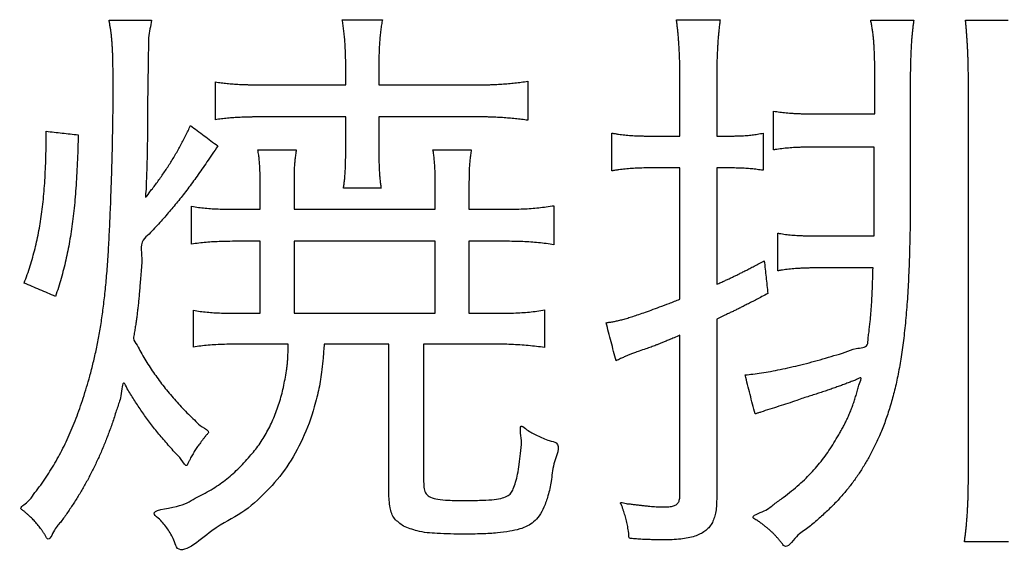
# Model space of a CAD drawing. Units: millimetres. Extents: x 31 to 415, y -307 to 272.
# Drawn here: x 359 to 363, y 154 to 155 of the extents above; entities that cross this region are included whole.
import ezdxf

# ---------------------------------------------------------------- set-up
doc = ezdxf.new("R2010")
doc.units = ezdxf.units.MM
doc.header["$LTSCALE"] = 0.165354
doc.layers.add('NoLayerName_002', color=7, linetype='Continuous')

# ---------------------------------------------------------------- blocks, each defined once
blk = doc.blocks.new('JZB_0026')
at = {"layer": 'NoLayerName_002', "color": 7, "linetype": 'Continuous', "lineweight": 25}
blk.add_lwpolyline([(3.463, 5.8029), (3.463, 6.051), (2.9766, 6.051), (2.9766, 5.8029)], close=True, dxfattribs=at)
for points in [[(2.3396, 6.8123), (2.3639, 6.8123), (2.4126, 6.8123), (2.4613, 6.8123), (2.4856, 6.8123)], [(2.4856, 6.8123), (2.484, 6.8023), (2.4806, 6.7824), (2.4773, 6.7624), (2.4756, 6.7524)], [(3.1426, 6.8144), (3.1656, 6.8144), (3.2117, 6.8144), (3.2577, 6.8144), (3.2808, 6.8144)], [(4.2936, 6.8144), (4.3187, 6.8144), (4.3687, 6.8144), (4.4188, 6.8144), (4.4438, 6.8144)], [(4.9627, 6.8123), (4.9874, 6.8123), (5.0367, 6.8123), (5.0861, 6.8123), (5.1108, 6.8123)], [(5.2889, 6.8123), (5.3133, 6.8123), (5.3621, 6.8123), (5.4109, 6.8123), (5.4353, 6.8123)], [(3.1547, 6.5898), (3.1547, 6.6005), (3.1547, 6.6218), (3.1547, 6.6432), (3.1547, 6.6539)], [(3.2687, 6.6539), (3.2687, 6.6432), (3.2687, 6.6218), (3.2687, 6.6005), (3.2687, 6.5898)], [(2.7061, 6.4699), (2.7061, 6.4916), (2.7061, 6.535), (2.7061, 6.5784), (2.7061, 6.6001)], [(2.8842, 6.5898), (2.9293, 6.5898), (3.0195, 6.5898), (3.1096, 6.5898), (3.1547, 6.5898)], [(3.2687, 6.5898), (3.3248, 6.5898), (3.437, 6.5898), (3.5492, 6.5898), (3.6053, 6.5898)], [(3.7813, 6.6022), (3.7813, 6.5798), (3.7813, 6.535), (3.7813, 6.4902), (3.7813, 6.4678)], [(4.3057, 6.4134), (4.3057, 6.4454), (4.3057, 6.5095), (4.3057, 6.5736), (4.3057, 6.6056)], [(4.4321, 6.6056), (4.4321, 6.5736), (4.4321, 6.5095), (4.4321, 6.4454), (4.4321, 6.4134)], [(4.9768, 6.4899), (4.9768, 6.5065), (4.9768, 6.5398), (4.9768, 6.5731), (4.9768, 6.5898)], [(5.0987, 6.596), (5.0987, 6.5326), (5.0987, 6.4058), (5.0987, 6.279), (5.0987, 6.2156)], [(5.2989, 5.2565), (5.2989, 5.4805), (5.2989, 5.9283), (5.2989, 6.3762), (5.2989, 6.6001)], [(3.1547, 6.4795), (3.1096, 6.4795), (3.0195, 6.4795), (2.9293, 6.4795), (2.8842, 6.4795)], [(3.1547, 6.3658), (3.1547, 6.3848), (3.1547, 6.4227), (3.1547, 6.4606), (3.1547, 6.4795)], [(3.2687, 6.4795), (3.2687, 6.4606), (3.2687, 6.4227), (3.2687, 6.3848), (3.2687, 6.3658)], [(3.6074, 6.4795), (3.5509, 6.4795), (3.438, 6.4795), (3.3251, 6.4795), (3.2687, 6.4795)], [(4.6281, 6.3658), (4.6281, 6.3881), (4.6281, 6.4327), (4.6281, 6.4772), (4.6281, 6.4995)], [(4.7845, 6.4899), (4.8166, 6.4899), (4.8807, 6.4899), (4.9447, 6.4899), (4.9768, 6.4899)], [(2.62, 6.4499), (2.6357, 6.4382), (2.667, 6.4148), (2.6984, 6.3913), (2.714, 6.3796)], [(2.1232, 6.4299), (2.1416, 6.4279), (2.1783, 6.4237), (2.2151, 6.4196), (2.2335, 6.4175)], [(4.0714, 6.2935), (4.0714, 6.3152), (4.0714, 6.3586), (4.0714, 6.402), (4.0714, 6.4237)], [(4.2137, 6.4134), (4.229, 6.4134), (4.2597, 6.4134), (4.2904, 6.4134), (4.3057, 6.4134)], [(4.4321, 6.4134), (4.4368, 6.4134), (4.4461, 6.4134), (4.4554, 6.4134), (4.46, 6.4134)], [(4.5923, 6.4237), (4.5923, 6.4024), (4.5923, 6.3596), (4.5923, 6.3169), (4.5923, 6.2956)], [(4.9747, 6.3755), (4.943, 6.3755), (4.8796, 6.3755), (4.8162, 6.3755), (4.7845, 6.3755)], [(4.9747, 6.1536), (4.9747, 6.1906), (4.9747, 6.2646), (4.9747, 6.3385), (4.9747, 6.3755)], [(2.8522, 6.3658), (2.8742, 6.3658), (2.9183, 6.3658), (2.9624, 6.3658), (2.9845, 6.3658)], [(3.4551, 6.3658), (3.4771, 6.3658), (3.5211, 6.3658), (3.565, 6.3658), (3.587, 6.3658)], [(4.3057, 6.3038), (4.2904, 6.3038), (4.2597, 6.3038), (4.229, 6.3038), (4.2137, 6.3038)], [(4.3057, 5.8511), (4.3057, 5.9266), (4.3057, 6.0775), (4.3057, 6.2284), (4.3057, 6.3038)], [(4.4321, 6.3038), (4.4321, 6.237), (4.4321, 6.1033), (4.4321, 5.9697), (4.4321, 5.9028)], [(4.46, 6.3038), (4.4554, 6.3038), (4.4461, 6.3038), (4.4368, 6.3038), (4.4321, 6.3038)], [(2.8601, 6.1612), (2.8601, 6.1762), (2.8601, 6.2063), (2.8601, 6.2364), (2.8601, 6.2515)], [(2.9766, 6.2515), (2.9766, 6.2364), (2.9766, 6.2063), (2.9766, 6.1762), (2.9766, 6.1612)], [(3.463, 6.1612), (3.463, 6.1762), (3.463, 6.2063), (3.463, 6.2364), (3.463, 6.2515)], [(3.5791, 6.2515), (3.5791, 6.2364), (3.5791, 6.2063), (3.5791, 6.1762), (3.5791, 6.1612)], [(3.2766, 6.2336), (3.255, 6.2336), (3.2117, 6.2336), (3.1684, 6.2336), (3.1468, 6.2336)], [(2.6241, 6.0413), (2.6241, 6.063), (2.6241, 6.1064), (2.6241, 6.1498), (2.6241, 6.1715)], [(3.8716, 6.1736), (3.8716, 6.1512), (3.8716, 6.1064), (3.8716, 6.0616), (3.8716, 6.0392)], [(2.7902, 6.1612), (2.8018, 6.1612), (2.8252, 6.1612), (2.8485, 6.1612), (2.8601, 6.1612)], [(2.9766, 6.1612), (3.0576, 6.1612), (3.2198, 6.1612), (3.3819, 6.1612), (3.463, 6.1612)], [(3.5791, 6.1612), (3.5998, 6.1612), (3.6411, 6.1612), (3.6825, 6.1612), (3.7031, 6.1612)], [(4.9747, 6.0696), (4.9747, 6.0836), (4.9747, 6.1116), (4.9747, 6.1396), (4.9747, 6.1536)], [(4.6423, 5.949), (4.6423, 5.9707), (4.6423, 6.0141), (4.6423, 6.0575), (4.6423, 6.0792)], [(4.7945, 6.0696), (4.8246, 6.0696), (4.8846, 6.0696), (4.9447, 6.0696), (4.9747, 6.0696)], [(2.8601, 6.051), (2.8485, 6.051), (2.8252, 6.051), (2.8018, 6.051), (2.7902, 6.051)], [(2.8601, 5.8029), (2.8601, 5.8443), (2.8601, 5.9269), (2.8601, 6.0096), (2.8601, 6.051)], [(3.5791, 6.051), (3.5791, 6.0096), (3.5791, 5.9269), (3.5791, 5.8443), (3.5791, 5.8029)], [(3.7031, 6.051), (3.6825, 6.051), (3.6411, 6.051), (3.5998, 6.051), (3.5791, 6.051)], [(4.5961, 5.9834), (4.5981, 5.9647), (4.6021, 5.9273), (4.6062, 5.8898), (4.6082, 5.8711)], [(4.9706, 5.9593), (4.9415, 5.9593), (4.8834, 5.9593), (4.8253, 5.9593), (4.7963, 5.9593)], [(2.1553, 5.8608), (2.1373, 5.8685), (2.1013, 5.8839), (2.0654, 5.8993), (2.0474, 5.907)], [(2.63, 5.6865), (2.63, 5.7076), (2.63, 5.7499), (2.63, 5.7921), (2.63, 5.8133)], [(2.7943, 5.8029), (2.8053, 5.8029), (2.8272, 5.8029), (2.8492, 5.8029), (2.8601, 5.8029)], [(3.5791, 5.8029), (3.5938, 5.8029), (3.6232, 5.8029), (3.6526, 5.8029), (3.6673, 5.8029)], [(3.8396, 5.8146), (3.8396, 5.793), (3.8396, 5.7499), (3.8396, 5.7067), (3.8396, 5.6851)], [(4.0855, 5.6389), (4.0799, 5.6609), (4.0685, 5.7047), (4.0571, 5.7486), (4.0514, 5.7705)], [(4.4321, 5.7829), (4.4321, 5.6795), (4.4321, 5.4725), (4.4321, 5.2656), (4.4321, 5.1621)], [(2.9562, 5.6968), (2.9315, 5.6968), (2.8822, 5.6968), (2.8328, 5.6968), (2.8081, 5.6968)], [(3.3028, 5.6968), (3.2658, 5.6968), (3.1917, 5.6968), (3.1176, 5.6968), (3.0806, 5.6968)], [(3.3028, 5.1842), (3.3028, 5.2696), (3.3028, 5.4405), (3.3028, 5.6114), (3.3028, 5.6968)], [(3.423, 5.6968), (3.423, 5.6177), (3.423, 5.4594), (3.423, 5.3012), (3.423, 5.2221)], [(3.6594, 5.6968), (3.62, 5.6968), (3.5412, 5.6968), (3.4624, 5.6968), (3.423, 5.6968)], [(4.3057, 5.1821), (4.3057, 5.2729), (4.3057, 5.4546), (4.3057, 5.6363), (4.3057, 5.7271)], [(4.5641, 5.4563), (4.5584, 5.4787), (4.547, 5.5235), (4.5356, 5.5683), (4.53, 5.5907)], [(4.7084, 5.5025), (4.6877, 5.4958), (4.6462, 5.4825), (4.6048, 5.4692), (4.584, 5.4625)], [(4.584, 5.4625), (4.5807, 5.4615), (4.5741, 5.4594), (4.5674, 5.4574), (4.5641, 5.4563)], [(5.4371, 5.0161), (5.4117, 5.0161), (5.3611, 5.0161), (5.3104, 5.0161), (5.2851, 5.0161)]]:
    blk.add_open_spline(points, degree=3, dxfattribs=at)
for points, knots in [([(2.3515, 6.713), (2.3513, 6.7178), (2.3508, 6.7269), (2.3498, 6.7403), (2.3486, 6.7529), (2.3473, 6.765), (2.3457, 6.7768), (2.3439, 6.7885), (2.3419, 6.8003), (2.3403, 6.8083), (2.3396, 6.8123)], [0, 0, 0, 0, 0.0142605, 0.02757, 0.0401547, 0.0522416, 0.0640575, 0.0758289, 0.0877813, 0.1001389, 0.1001389, 0.1001389, 0.1001389]), ([(3.1547, 6.6539), (3.1547, 6.6583), (3.1546, 6.667), (3.1545, 6.6798), (3.1542, 6.6922), (3.1538, 6.704), (3.1533, 6.7154), (3.1527, 6.7264), (3.152, 6.7371), (3.1512, 6.7474), (3.1503, 6.7575), (3.1493, 6.7674), (3.1482, 6.777), (3.1469, 6.7865), (3.1456, 6.7959), (3.1442, 6.8052), (3.1431, 6.8113), (3.1426, 6.8144)], [0, 0, 0, 0, 0.0133552, 0.0261627, 0.0384625, 0.0502951, 0.0617009, 0.0727203, 0.0833941, 0.0937626, 0.1038667, 0.1137468, 0.1234435, 0.1329972, 0.1424483, 0.1518368, 0.1612027, 0.1612027, 0.1612027, 0.1612027]), ([(3.2808, 6.8144), (3.2803, 6.8114), (3.2792, 6.8055), (3.2778, 6.7965), (3.2764, 6.7873), (3.2752, 6.7779), (3.2741, 6.7683), (3.2731, 6.7584), (3.2722, 6.7483), (3.2713, 6.7378), (3.2706, 6.727), (3.27, 6.7159), (3.2696, 6.7043), (3.2692, 6.6924), (3.2689, 6.68), (3.2687, 6.6671), (3.2687, 6.6583), (3.2687, 6.6539)], [0, 0, 0, 0, 0.0090108, 0.0181416, 0.0274216, 0.0368806, 0.0465481, 0.0564538, 0.0666274, 0.0770986, 0.087897, 0.0990522, 0.1105938, 0.1225513, 0.134954, 0.1478312, 0.1612122, 0.1612122, 0.1612122, 0.1612122]), ([(4.3057, 6.6056), (4.3057, 6.6125), (4.3056, 6.6259), (4.3054, 6.6457), (4.305, 6.6648), (4.3044, 6.6831), (4.3037, 6.7009), (4.3028, 6.7181), (4.3017, 6.7349), (4.3005, 6.7513), (4.299, 6.7674), (4.2974, 6.7832), (4.2956, 6.7988), (4.2943, 6.8092), (4.2936, 6.8144)], [0, 0, 0, 0, 0.0205822, 0.0403475, 0.0593692, 0.0777207, 0.0954757, 0.1127082, 0.1294922, 0.1459018, 0.1620113, 0.1778949, 0.1936268, 0.209281, 0.209281, 0.209281, 0.209281]), ([(4.4438, 6.8144), (4.4432, 6.8092), (4.4419, 6.799), (4.4402, 6.7835), (4.4386, 6.768), (4.4372, 6.7522), (4.436, 6.7361), (4.435, 6.7197), (4.4341, 6.7026), (4.4334, 6.6849), (4.4328, 6.6664), (4.4324, 6.6471), (4.4322, 6.6267), (4.4321, 6.6128), (4.4321, 6.6056)], [0, 0, 0, 0, 0.0155661, 0.0310837, 0.0466691, 0.0624388, 0.0785095, 0.0949981, 0.1120218, 0.1296975, 0.1481421, 0.1674722, 0.1878045, 0.2092551, 0.2092551, 0.2092551, 0.2092551]), ([(4.9768, 6.5898), (4.9768, 6.599), (4.9768, 6.6166), (4.9766, 6.6417), (4.9763, 6.6646), (4.9759, 6.6853), (4.9752, 6.7043), (4.9743, 6.7219), (4.9732, 6.7382), (4.9718, 6.7537), (4.97, 6.7686), (4.9679, 6.7831), (4.9655, 6.7977), (4.9636, 6.8074), (4.9627, 6.8123)], [0, 0, 0, 0, 0.0276956, 0.0527552, 0.0754717, 0.0961389, 0.1150516, 0.1325064, 0.1488014, 0.1642367, 0.1791137, 0.1937347, 0.2084015, 0.2234147, 0.2234147, 0.2234147, 0.2234147]), ([(5.1108, 6.8123), (5.1102, 6.8077), (5.1088, 6.7985), (5.1071, 6.7843), (5.1055, 6.7697), (5.1041, 6.7545), (5.1028, 6.7385), (5.1017, 6.7217), (5.1008, 6.7038), (5.1001, 6.6849), (5.0995, 6.6647), (5.099, 6.6431), (5.0988, 6.6201), (5.0988, 6.6042), (5.0987, 6.596)], [0, 0, 0, 0, 0.013875, 0.0280829, 0.0427523, 0.0580125, 0.0739929, 0.090823, 0.1086321, 0.1275497, 0.1477047, 0.1692261, 0.1922423, 0.2168816, 0.2168816, 0.2168816, 0.2168816]), ([(5.2989, 6.6001), (5.2989, 6.6056), (5.2989, 6.6165), (5.2987, 6.6327), (5.2985, 6.6484), (5.2981, 6.6637), (5.2977, 6.6786), (5.2972, 6.6932), (5.2966, 6.7074), (5.2959, 6.7213), (5.2951, 6.735), (5.2943, 6.7484), (5.2934, 6.7615), (5.2924, 6.7745), (5.2913, 6.7872), (5.2901, 6.7998), (5.2893, 6.8082), (5.2889, 6.8123)], [0, 0, 0, 0, 0.0165774, 0.0327021, 0.0483994, 0.0636942, 0.0786118, 0.0931772, 0.1074155, 0.1213518, 0.135011, 0.1484182, 0.1615982, 0.1745761, 0.1873766, 0.2000244, 0.2125443, 0.2125443, 0.2125443, 0.2125443]), ([(2.4756, 6.7524), (2.4744, 6.6509), (2.4719, 6.5437), (2.4718, 6.4311), (2.4718, 6.4146), (2.4716, 6.3985), (2.4714, 6.3827), (2.4712, 6.3672), (2.4709, 6.3517), (2.4705, 6.3363), (2.4701, 6.3208), (2.4696, 6.3052), (2.4691, 6.2893), (2.4686, 6.2733), (2.4674, 6.2498), (2.4687, 6.2323), (2.4621, 6.194), (2.4783, 6.22), (2.4886, 6.2315), (2.5004, 6.2474), (2.5116, 6.2626), (2.5227, 6.2784), (2.5337, 6.2944), (2.5444, 6.3108), (2.555, 6.3274), (2.5652, 6.3443), (2.5752, 6.3614), (2.5849, 6.3788), (2.5942, 6.3963), (2.6032, 6.414), (2.6119, 6.4319), (2.6173, 6.4439), (2.62, 6.4499)], [0, 0, 0, 0, 0.30457, 0.3215171, 0.3379694, 0.3540204, 0.3697632, 0.3852913, 0.4006979, 0.4160763, 0.4315197, 0.4471215, 0.4629747, 0.4791726, 0.4958083, 0.5307656, 0.5492732, 0.5676665, 0.5863233, 0.6052171, 0.6243216, 0.6436104, 0.6630577, 0.6826378, 0.7023254, 0.7220958, 0.7419244, 0.7617874, 0.7816617, 0.8015247, 0.8213545, 0.8411304, 0.8411304, 0.8411304, 0.8411304]), ([(2.2509, 5.511), (2.2547, 5.5234), (2.2627, 5.5484), (2.2721, 5.5814), (2.2797, 5.6098), (2.2856, 5.6333), (2.2911, 5.6568), (2.2963, 5.6807), (2.3012, 5.7049), (2.3058, 5.7296), (2.3101, 5.7549), (2.3142, 5.7809), (2.3179, 5.8076), (2.3215, 5.8352), (2.3248, 5.8637), (2.3278, 5.8933), (2.3307, 5.9241), (2.3333, 5.9561), (2.3359, 5.9886), (2.3378, 6.0221), (2.3397, 6.0565), (2.3415, 6.0928), (2.3433, 6.1306), (2.3449, 6.1696), (2.3464, 6.2097), (2.3478, 6.2504), (2.3491, 6.2915), (2.3503, 6.3328), (2.3513, 6.3739), (2.3521, 6.4145), (2.3528, 6.4545), (2.3533, 6.4934), (2.3536, 6.531), (2.3537, 6.5647), (2.3537, 6.5941), (2.3536, 6.6188), (2.3534, 6.6413), (2.3531, 6.6617), (2.3527, 6.6802), (2.3523, 6.6971), (2.3518, 6.7079), (2.3515, 6.713)], [0, 0, 0, 0, 0.038771, 0.078828, 0.102942, 0.127044, 0.151238, 0.175628, 0.20032, 0.225418, 0.251026, 0.277249, 0.304191, 0.331956, 0.360647, 0.390368, 0.421221, 0.453307, 0.486728, 0.519217, 0.553803, 0.590206, 0.628143, 0.667331, 0.707488, 0.74833, 0.789577, 0.830944, 0.872149, 0.912909, 0.952943, 0.991967, 1.0297, 1.065859, 1.093052, 1.11773, 1.140114, 1.160426, 1.17889, 1.195729, 1.211166, 1.211166, 1.211166, 1.211166]), ([(2.7061, 6.6001), (2.7094, 6.5996), (2.7161, 6.5985), (2.726, 6.5971), (2.736, 6.5958), (2.7461, 6.5947), (2.7564, 6.5937), (2.7669, 6.5929), (2.7777, 6.5921), (2.789, 6.5915), (2.8007, 6.591), (2.8129, 6.5906), (2.8258, 6.5903), (2.8393, 6.59), (2.8535, 6.5899), (2.8686, 6.5898), (2.8789, 6.5898), (2.8842, 6.5898)], [0, 0, 0, 0, 0.0100754, 0.0200971, 0.030138, 0.0402716, 0.0505708, 0.0611088, 0.0719584, 0.0831923, 0.0948827, 0.1071017, 0.119921, 0.1334121, 0.1476461, 0.162694, 0.1786267, 0.1786267, 0.1786267, 0.1786267]), ([(3.6053, 6.5898), (3.6099, 6.5898), (3.6189, 6.5898), (3.6321, 6.59), (3.6449, 6.5902), (3.6574, 6.5906), (3.6694, 6.5911), (3.6812, 6.5917), (3.6927, 6.5925), (3.7041, 6.5933), (3.7152, 6.5942), (3.7263, 6.5953), (3.7372, 6.5964), (3.7482, 6.5977), (3.7592, 6.5991), (3.7702, 6.6006), (3.7776, 6.6016), (3.7813, 6.6022)], [0, 0, 0, 0, 0.0137285, 0.0269717, 0.039777, 0.0521922, 0.064265, 0.076043, 0.0875741, 0.0989062, 0.1100869, 0.121164, 0.1321851, 0.1431976, 0.1542488, 0.165386, 0.176656, 0.176656, 0.176656, 0.176656]), ([(2.8842, 6.4795), (2.8792, 6.4795), (2.8692, 6.4795), (2.8547, 6.4794), (2.8409, 6.4793), (2.8277, 6.479), (2.815, 6.4787), (2.8029, 6.4783), (2.7912, 6.4779), (2.7799, 6.4773), (2.7689, 6.4766), (2.7581, 6.4758), (2.7476, 6.4749), (2.7371, 6.4738), (2.7268, 6.4727), (2.7165, 6.4714), (2.7096, 6.4704), (2.7061, 6.4699)], [0, 0, 0, 0, 0.0152467, 0.0297465, 0.043561, 0.0567519, 0.069381, 0.0815107, 0.0932031, 0.1045207, 0.1155263, 0.1262829, 0.1368535, 0.1473013, 0.1576897, 0.1680819, 0.1785412, 0.1785412, 0.1785412, 0.1785412]), ([(3.7813, 6.4678), (3.7779, 6.4683), (3.7709, 6.4693), (3.7604, 6.4707), (3.7498, 6.472), (3.739, 6.4732), (3.7281, 6.4742), (3.7171, 6.4752), (3.7059, 6.4761), (3.6945, 6.4769), (3.6829, 6.4776), (3.671, 6.4782), (3.6588, 6.4787), (3.6464, 6.4791), (3.6337, 6.4793), (3.6206, 6.4795), (3.6118, 6.4795), (3.6074, 6.4795)], [0, 0, 0, 0, 0.0105382, 0.0211391, 0.0318243, 0.0426153, 0.0535338, 0.0646015, 0.0758402, 0.0872719, 0.0989182, 0.1108011, 0.1229425, 0.1353642, 0.148088, 0.1611358, 0.1745293, 0.1745293, 0.1745293, 0.1745293]), ([(4.6281, 6.4995), (4.6318, 6.4989), (4.639, 6.4977), (4.6497, 6.4961), (4.6605, 6.4948), (4.6715, 6.4936), (4.6828, 6.4926), (4.6945, 6.4918), (4.707, 6.4912), (4.7203, 6.4906), (4.7346, 6.4903), (4.75, 6.49), (4.7668, 6.4899), (4.7785, 6.4899), (4.7845, 6.4899)], [0, 0, 0, 0, 0.0110318, 0.0218684, 0.0326795, 0.0436357, 0.0549077, 0.0666661, 0.0790812, 0.0923225, 0.106559, 0.1219589, 0.13869, 0.1569193, 0.1569193, 0.1569193, 0.1569193]), ([(2.0474, 5.907), (2.051, 5.9168), (2.0583, 5.9363), (2.068, 5.966), (2.0769, 5.9957), (2.0849, 6.0258), (2.0921, 6.0565), (2.0984, 6.0878), (2.104, 6.12), (2.1087, 6.1532), (2.1128, 6.1877), (2.1161, 6.2236), (2.1188, 6.2611), (2.1208, 6.3004), (2.1222, 6.3417), (2.1231, 6.3851), (2.1231, 6.4147), (2.1232, 6.4299)], [0, 0, 0, 0, 0.0314302, 0.0625364, 0.0935236, 0.1245996, 0.1559739, 0.1878567, 0.2204577, 0.2539854, 0.2886461, 0.3246437, 0.362179, 0.4014497, 0.4426506, 0.4859737, 0.5316084, 0.5316084, 0.5316084, 0.5316084]), ([(2.2335, 6.4175), (2.233, 6.4009), (2.2322, 6.3686), (2.2304, 6.3215), (2.2282, 6.277), (2.2256, 6.2347), (2.2224, 6.1946), (2.2187, 6.1564), (2.2144, 6.1198), (2.2095, 6.0847), (2.2039, 6.0508), (2.1977, 6.0179), (2.1907, 5.9857), (2.1831, 5.9542), (2.1746, 5.9229), (2.1654, 5.8918), (2.1586, 5.8712), (2.1553, 5.8608)], [0, 0, 0, 0, 0.0498212, 0.0968839, 0.1414169, 0.1836506, 0.2238178, 0.2621537, 0.2988958, 0.334284, 0.3685605, 0.4019689, 0.4347541, 0.4671613, 0.4994349, 0.5318179, 0.5645509, 0.5645509, 0.5645509, 0.5645509]), ([(4.0714, 6.4237), (4.0752, 6.4231), (4.0826, 6.4218), (4.0937, 6.4201), (4.1047, 6.4186), (4.1155, 6.4173), (4.1264, 6.4163), (4.1375, 6.4154), (4.1488, 6.4147), (4.1606, 6.4142), (4.1729, 6.4138), (4.1858, 6.4136), (4.1995, 6.4134), (4.2089, 6.4134), (4.2137, 6.4134)], [0, 0, 0, 0, 0.0115171, 0.0226999, 0.0336699, 0.0445491, 0.0554594, 0.0665227, 0.0778604, 0.0895934, 0.1018421, 0.1147259, 0.1283639, 0.1428745, 0.1428745, 0.1428745, 0.1428745]), ([(4.46, 6.4134), (4.4651, 6.4134), (4.4749, 6.4134), (4.4889, 6.4136), (4.5017, 6.4138), (4.5136, 6.4142), (4.5246, 6.4147), (4.5349, 6.4154), (4.5448, 6.4163), (4.5543, 6.4173), (4.5637, 6.4186), (4.573, 6.4201), (4.5826, 6.4218), (4.589, 6.4231), (4.5923, 6.4237)], [0, 0, 0, 0, 0.0152943, 0.0292506, 0.042039, 0.05383, 0.0647949, 0.0751062, 0.084937, 0.0944613, 0.1038533, 0.1132871, 0.1229359, 0.1329719, 0.1329719, 0.1329719, 0.1329719]), ([(2.714, 6.3796), (2.7077, 6.3701), (2.6954, 6.3516), (2.6772, 6.3247), (2.6599, 6.2996), (2.6432, 6.2759), (2.627, 6.2535), (2.6111, 6.2321), (2.5954, 6.2116), (2.5797, 6.1918), (2.5639, 6.1725), (2.5478, 6.1534), (2.5313, 6.1343), (2.5142, 6.1151), (2.496, 6.0957), (2.4781, 6.0752), (2.4427, 6.0469), (2.4556, 5.9961), (2.4501, 5.9537), (2.4484, 5.9257), (2.4463, 5.9005), (2.4444, 5.8775), (2.4425, 5.8565), (2.4406, 5.8371), (2.4386, 5.8189), (2.4366, 5.8016), (2.4344, 5.7849), (2.4321, 5.7683), (2.4293, 5.7516), (2.4274, 5.7345), (2.4199, 5.7134), (2.4375, 5.6927), (2.4486, 5.6686), (2.4629, 5.6452), (2.4772, 5.6221), (2.4924, 5.5993), (2.5083, 5.5769), (2.5248, 5.5549), (2.5421, 5.5333), (2.5599, 5.512), (2.5725, 5.4982), (2.5787, 5.4912)], [0, 0, 0, 0, 0.03441, 0.066722, 0.097195, 0.126087, 0.153658, 0.180168, 0.20588, 0.231055, 0.255956, 0.280845, 0.305985, 0.331638, 0.358064, 0.385522, 0.414271, 0.486247, 0.51706, 0.544889, 0.570085, 0.592998, 0.613979, 0.633379, 0.65155, 0.668843, 0.685611, 0.702206, 0.718981, 0.736287, 0.754477, 0.781676, 0.808874, 0.836093, 0.863355, 0.890682, 0.918097, 0.945621, 0.973276, 1.001083, 1.029064, 1.029064, 1.029064, 1.029064]), ([(4.7845, 6.3755), (4.7788, 6.3755), (4.7676, 6.3755), (4.7514, 6.3753), (4.7364, 6.3751), (4.7224, 6.3747), (4.7092, 6.3742), (4.6967, 6.3736), (4.6848, 6.3727), (4.6732, 6.3718), (4.6619, 6.3706), (4.6507, 6.3692), (4.6395, 6.3677), (4.6319, 6.3664), (4.6281, 6.3658)], [0, 0, 0, 0, 0.0173938, 0.0335011, 0.048471, 0.0624534, 0.0755985, 0.0880572, 0.0999809, 0.1115216, 0.1228317, 0.1340637, 0.1453698, 0.1569018, 0.1569018, 0.1569018, 0.1569018]), ([(2.8601, 6.2515), (2.8601, 6.2588), (2.8601, 6.2728), (2.8595, 6.2931), (2.8586, 6.312), (2.8571, 6.3302), (2.8551, 6.348), (2.8531, 6.3599), (2.8522, 6.3658)], [0, 0, 0, 0, 0.0219662, 0.042063, 0.0608378, 0.0788449, 0.0966441, 0.1147985, 0.1147985, 0.1147985, 0.1147985]), ([(2.9845, 6.3658), (2.9836, 6.3602), (2.9816, 6.3492), (2.9796, 6.3323), (2.9781, 6.3149), (2.9771, 6.296), (2.9766, 6.2746), (2.9766, 6.2596), (2.9766, 6.2515)], [0, 0, 0, 0, 0.0170201, 0.0336793, 0.0508853, 0.0695454, 0.0905606, 0.1148235, 0.1148235, 0.1148235, 0.1148235]), ([(3.1468, 6.2336), (3.1471, 6.2358), (3.1479, 6.2404), (3.1489, 6.2475), (3.1499, 6.2547), (3.1507, 6.2622), (3.1514, 6.2699), (3.1521, 6.2779), (3.1527, 6.2862), (3.1532, 6.2949), (3.1536, 6.3038), (3.1539, 6.3131), (3.1542, 6.3229), (3.1544, 6.333), (3.1546, 6.3435), (3.1547, 6.3545), (3.1547, 6.362), (3.1547, 6.3658)], [0, 0, 0, 0, 0.0069301, 0.0140303, 0.0213253, 0.0288391, 0.0365959, 0.0446196, 0.0529337, 0.0615619, 0.0705273, 0.0798531, 0.0895621, 0.0996773, 0.1102213, 0.1212165, 0.1326855, 0.1326855, 0.1326855, 0.1326855]), ([(3.2687, 6.3658), (3.2687, 6.3619), (3.2687, 6.3542), (3.2688, 6.3428), (3.269, 6.332), (3.2692, 6.3217), (3.2694, 6.3118), (3.2698, 6.3023), (3.2702, 6.2933), (3.2707, 6.2847), (3.2713, 6.2765), (3.2719, 6.2686), (3.2727, 6.261), (3.2735, 6.2537), (3.2745, 6.2468), (3.2755, 6.2401), (3.2763, 6.2357), (3.2766, 6.2336)], [0, 0, 0, 0, 0.0118548, 0.0231808, 0.0340003, 0.0443359, 0.0542103, 0.0636463, 0.0726667, 0.0812949, 0.089554, 0.0974678, 0.10506, 0.1123548, 0.1193765, 0.1261496, 0.1326992, 0.1326992, 0.1326992, 0.1326992]), ([(3.463, 6.2515), (3.463, 6.2589), (3.4629, 6.2732), (3.4623, 6.294), (3.4614, 6.3135), (3.4599, 6.3318), (3.4579, 6.3491), (3.456, 6.3603), (3.4551, 6.3658)], [0, 0, 0, 0, 0.0222535, 0.042983, 0.0623913, 0.0806865, 0.0980826, 0.1148002, 0.1148002, 0.1148002, 0.1148002]), ([(3.587, 6.3658), (3.5862, 6.3602), (3.5843, 6.349), (3.5823, 6.3319), (3.5807, 6.3142), (3.5798, 6.2952), (3.5792, 6.2741), (3.5792, 6.2593), (3.5791, 6.2515)], [0, 0, 0, 0, 0.017143, 0.0341116, 0.0516343, 0.0704406, 0.0912562, 0.1148016, 0.1148016, 0.1148016, 0.1148016]), ([(4.2137, 6.3038), (4.2091, 6.3038), (4.2002, 6.3038), (4.1872, 6.3037), (4.1747, 6.3034), (4.1627, 6.303), (4.151, 6.3025), (4.1396, 6.3018), (4.1284, 6.3009), (4.1172, 6.2999), (4.106, 6.2986), (4.0947, 6.2972), (4.0831, 6.2955), (4.0754, 6.2941), (4.0714, 6.2935)], [0, 0, 0, 0, 0.013675, 0.0266892, 0.0391431, 0.0511377, 0.0627746, 0.0741558, 0.0853843, 0.0965631, 0.1077959, 0.1191863, 0.1308382, 0.1428549, 0.1428549, 0.1428549, 0.1428549]), ([(4.5923, 6.2956), (4.5887, 6.2961), (4.5818, 6.297), (4.5715, 6.2983), (4.5615, 6.2995), (4.5517, 6.3005), (4.542, 6.3013), (4.532, 6.3021), (4.5217, 6.3026), (4.5109, 6.3031), (4.4995, 6.3034), (4.4872, 6.3037), (4.474, 6.3038), (4.4648, 6.3038), (4.46, 6.3038)], [0, 0, 0, 0, 0.0108213, 0.0211301, 0.0310921, 0.0408737, 0.0506418, 0.0605636, 0.0708066, 0.0815382, 0.0929254, 0.1051351, 0.1183336, 0.1326871, 0.1326871, 0.1326871, 0.1326871]), ([(5.0987, 6.2156), (5.0985, 6.1817), (5.0985, 6.1164), (5.0966, 6.022), (5.0936, 5.9348), (5.0891, 5.8542), (5.0832, 5.7796), (5.0758, 5.7107), (5.0668, 5.6468), (5.0562, 5.5875), (5.0437, 5.5324), (5.0295, 5.4807), (5.0133, 5.4322), (4.996, 5.3879), (4.9773, 5.3478), (4.9587, 5.3112), (4.9389, 5.2766), (4.9177, 5.2437), (4.8948, 5.2121), (4.87, 5.1815), (4.8429, 5.1516), (4.8132, 5.1219), (4.7808, 5.093), (4.7448, 5.0606), (4.7073, 5.0405), (4.6721, 4.9865), (4.6567, 5.0117), (4.6491, 5.0203), (4.6417, 5.029), (4.6342, 5.0372), (4.6266, 5.045), (4.6187, 5.0525), (4.6105, 5.0599), (4.6016, 5.0672), (4.5921, 5.0747), (4.5815, 5.0822), (4.5712, 5.0901), (4.5431, 5.1036), (4.6033, 5.1216), (4.6276, 5.1451), (4.6512, 5.161), (4.6616, 5.1686)], [0, 0, 0, 0, 0.101788, 0.195972, 0.28308, 0.363647, 0.43822, 0.507359, 0.571638, 0.631649, 0.688, 0.741315, 0.792232, 0.841394, 0.884015, 0.9249, 0.964555, 1.00351, 1.04231, 1.081513, 1.121677, 1.163353, 1.207078, 1.253374, 1.302741, 1.355663, 1.368198, 1.380038, 1.391358, 1.402334, 1.413148, 1.423985, 1.435029, 1.446469, 1.458492, 1.471283, 1.485026, 1.499903, 1.544849, 1.58644, 1.625098, 1.625098, 1.625098, 1.625098]), ([(2.6241, 6.1715), (2.6319, 6.1703), (2.6474, 6.1677), (2.6711, 6.165), (2.696, 6.1631), (2.7236, 6.1619), (2.7553, 6.1613), (2.7779, 6.1613), (2.7902, 6.1612)], [0, 0, 0, 0, 0.0236584, 0.0470124, 0.0715267, 0.0986637, 0.1298758, 0.1666032, 0.1666032, 0.1666032, 0.1666032]), ([(3.7031, 6.1612), (3.7142, 6.1613), (3.7351, 6.1613), (3.7653, 6.1624), (3.793, 6.1641), (3.8194, 6.1666), (3.8455, 6.1697), (3.8628, 6.1723), (3.8716, 6.1736)], [0, 0, 0, 0, 0.0331273, 0.0629119, 0.0903784, 0.1165528, 0.1424576, 0.1691073, 0.1691073, 0.1691073, 0.1691073]), ([(4.6423, 6.0792), (4.6459, 6.0786), (4.6531, 6.0772), (4.6638, 6.0756), (4.6745, 6.0742), (4.6853, 6.073), (4.6965, 6.072), (4.708, 6.0712), (4.7201, 6.0706), (4.733, 6.0702), (4.7468, 6.0699), (4.7616, 6.0697), (4.7776, 6.0696), (4.7888, 6.0696), (4.7945, 6.0696)], [0, 0, 0, 0, 0.0110473, 0.0218642, 0.0326125, 0.0434545, 0.0545519, 0.0660663, 0.0781581, 0.0909867, 0.1047106, 0.1194872, 0.1354734, 0.1528253, 0.1528253, 0.1528253, 0.1528253]), ([(2.7902, 6.051), (2.7787, 6.0509), (2.7572, 6.0509), (2.7268, 6.0503), (2.6995, 6.0491), (2.674, 6.0473), (2.6491, 6.0448), (2.6325, 6.0424), (2.6241, 6.0413)], [0, 0, 0, 0, 0.0344068, 0.0644176, 0.0913273, 0.1164387, 0.1410605, 0.1665009, 0.1665009, 0.1665009, 0.1665009]), ([(3.8716, 6.0392), (3.8627, 6.0405), (3.8451, 6.0431), (3.8185, 6.0461), (3.7916, 6.0484), (3.7636, 6.0499), (3.7341, 6.0508), (3.7137, 6.0509), (3.7031, 6.051)], [0, 0, 0, 0, 0.0269268, 0.0534442, 0.0802332, 0.1079764, 0.137355, 0.1690465, 0.1690465, 0.1690465, 0.1690465]), ([(4.4321, 5.9028), (4.4369, 5.9049), (4.4461, 5.909), (4.4594, 5.9149), (4.4719, 5.9207), (4.4839, 5.9263), (4.4957, 5.9319), (4.5075, 5.9378), (4.5198, 5.9439), (4.5326, 5.9504), (4.5465, 5.9576), (4.5678, 5.9686), (4.5844, 5.9773), (4.5961, 5.9834)], [0, 0, 0, 0, 0.0156598, 0.0301507, 0.0438, 0.0569351, 0.0698837, 0.0829733, 0.0965313, 0.1108845, 0.1263598, 0.1432835, 0.182781, 0.182781, 0.182781, 0.182781]), ([(4.53, 5.5907), (4.5389, 5.5916), (4.5577, 5.5933), (4.587, 5.5975), (4.6184, 5.6029), (4.6517, 5.6094), (4.6866, 5.617), (4.7227, 5.6256), (4.7599, 5.6352), (4.7978, 5.6456), (4.8358, 5.6571), (4.8753, 5.6681), (4.9094, 5.6841), (4.9544, 5.6846), (4.9526, 5.7157), (4.9562, 5.7345), (4.9582, 5.7534), (4.9604, 5.7718), (4.9622, 5.7903), (4.9638, 5.8093), (4.9652, 5.8293), (4.9665, 5.8508), (4.9676, 5.8742), (4.9687, 5.9), (4.9697, 5.9286), (4.9703, 5.9487), (4.9706, 5.9593)], [0, 0, 0, 0, 0.0270432, 0.0566798, 0.0886429, 0.1226567, 0.1584396, 0.1957064, 0.2341695, 0.2735401, 0.3135284, 0.3538445, 0.3941988, 0.4343025, 0.4552307, 0.4748381, 0.4935847, 0.5119314, 0.5303405, 0.5492747, 0.5691973, 0.5905713, 0.6138593, 0.6395236, 0.6680253, 0.6998256, 0.6998256, 0.6998256, 0.6998256]), ([(4.7963, 5.9593), (4.7906, 5.9593), (4.7798, 5.9593), (4.764, 5.9592), (4.7492, 5.9589), (4.7353, 5.9585), (4.7222, 5.958), (4.7097, 5.9573), (4.6978, 5.9564), (4.6863, 5.9554), (4.6751, 5.9541), (4.6641, 5.9527), (4.6532, 5.951), (4.6459, 5.9496), (4.6423, 5.949)], [0, 0, 0, 0, 0.0168792, 0.0326287, 0.0473677, 0.0612164, 0.0742953, 0.0867259, 0.0986303, 0.1101315, 0.1213532, 0.1324194, 0.1434547, 0.154583, 0.154583, 0.154583, 0.154583]), ([(4.6082, 5.8711), (4.6014, 5.8675), (4.5885, 5.8606), (4.57, 5.8508), (4.5533, 5.8421), (4.538, 5.8342), (4.5238, 5.827), (4.5105, 5.8204), (4.4978, 5.8141), (4.4853, 5.8081), (4.4727, 5.8021), (4.455, 5.7937), (4.4414, 5.7873), (4.4321, 5.7829)], [0, 0, 0, 0, 0.0231368, 0.0439146, 0.0626744, 0.079757, 0.0955033, 0.1102544, 0.124351, 0.1381339, 0.1519435, 0.16612, 0.1969336, 0.1969336, 0.1969336, 0.1969336]), ([(4.0514, 5.7705), (4.0557, 5.7711), (4.0644, 5.7722), (4.0776, 5.7745), (4.0912, 5.7773), (4.1058, 5.7809), (4.1218, 5.7854), (4.1396, 5.7909), (4.1595, 5.7975), (4.1821, 5.8053), (4.2078, 5.8145), (4.2369, 5.8253), (4.2699, 5.8376), (4.2933, 5.8465), (4.3057, 5.8511)], [0, 0, 0, 0, 0.013028, 0.0262198, 0.0400317, 0.0549227, 0.0713515, 0.089774, 0.1106425, 0.1344062, 0.1615117, 0.1924036, 0.2275253, 0.2673194, 0.2673194, 0.2673194, 0.2673194]), ([(2.63, 5.8133), (2.638, 5.812), (2.6536, 5.8095), (2.6772, 5.8067), (2.7016, 5.8048), (2.7285, 5.8036), (2.7597, 5.803), (2.7821, 5.803), (2.7943, 5.8029)], [0, 0, 0, 0, 0.024218, 0.0474026, 0.0713079, 0.0976913, 0.1283022, 0.1648781, 0.1648781, 0.1648781, 0.1648781]), ([(3.6673, 5.8029), (3.6789, 5.803), (3.7007, 5.803), (3.732, 5.8037), (3.7604, 5.805), (3.7872, 5.8071), (3.8134, 5.8102), (3.8308, 5.8132), (3.8396, 5.8146)], [0, 0, 0, 0, 0.0347227, 0.0655673, 0.0936611, 0.120145, 0.1461725, 0.1729037, 0.1729037, 0.1729037, 0.1729037]), ([(3.0806, 5.6968), (3.0793, 5.6808), (3.0771, 5.6516), (3.0731, 5.611), (3.0685, 5.5761), (3.0627, 5.5442), (3.0554, 5.5126), (3.0395, 5.4537), (3.0096, 5.3713), (2.9543, 5.2722), (2.8841, 5.1877), (2.7937, 5.1075), (2.7001, 5.069), (2.5809, 4.9557), (2.5635, 5.0215), (2.553, 5.0413), (2.5418, 5.0601), (2.5282, 5.0773), (2.5146, 5.0936), (2.4711, 5.1248), (2.5832, 5.1326), (2.6316, 5.1642), (2.6916, 5.1934), (2.7398, 5.2273), (2.7844, 5.266), (2.8227, 5.3075), (2.8572, 5.3499), (2.8845, 5.3944), (2.9077, 5.4425), (2.9265, 5.4938), (2.9412, 5.5481), (2.9479, 5.5895), (2.9524, 5.6166), (2.9538, 5.6292), (2.955, 5.643), (2.9557, 5.6586), (2.9562, 5.6767), (2.9562, 5.6897), (2.9562, 5.6968)], [0, 0, 0, 0, 0.048146, 0.087995, 0.122285, 0.153782, 0.185268, 0.219509, 0.336758, 0.447566, 0.556759, 0.669443, 0.790425, 0.923812, 0.948723, 0.971379, 0.992814, 1.0141, 1.036294, 1.060398, 1.141573, 1.211761, 1.274211, 1.332414, 1.390001, 1.450534, 1.501678, 1.553694, 1.606885, 1.661459, 1.717539, 1.775181, 1.787332, 1.79981, 1.813357, 1.828713, 1.846621, 1.867815, 1.867815, 1.867815, 1.867815]), ([(2.8081, 5.6968), (2.7954, 5.6967), (2.7717, 5.6967), (2.7383, 5.6961), (2.7086, 5.6949), (2.6814, 5.693), (2.6555, 5.6903), (2.6385, 5.6877), (2.63, 5.6865)], [0, 0, 0, 0, 0.0380512, 0.0710652, 0.1003279, 0.1271357, 0.1527944, 0.1786141, 0.1786141, 0.1786141, 0.1786141]), ([(3.8396, 5.6851), (3.8302, 5.6863), (3.8116, 5.6887), (3.7832, 5.6916), (3.7543, 5.6939), (3.7242, 5.6956), (3.6924, 5.6966), (3.6706, 5.6967), (3.6594, 5.6968)], [0, 0, 0, 0, 0.0282061, 0.0564971, 0.0853804, 0.1153669, 0.1469695, 0.1807013, 0.1807013, 0.1807013, 0.1807013]), ([(4.3057, 5.7271), (4.2991, 5.7243), (4.2869, 5.7191), (4.2699, 5.712), (4.2555, 5.706), (4.2433, 5.701), (4.2326, 5.6967), (4.2232, 5.693), (4.2144, 5.6897), (4.2059, 5.6866), (4.1971, 5.6835), (4.1836, 5.6789), (4.1674, 5.6735), (4.1521, 5.6678), (4.1423, 5.6642), (4.1361, 5.6619), (4.1303, 5.6596), (4.1249, 5.6574), (4.1194, 5.655), (4.1138, 5.6525), (4.1077, 5.6497), (4.1011, 5.6466), (4.0936, 5.6429), (4.0884, 5.6403), (4.0855, 5.6389)], [0, 0, 0, 0, 0.0215557, 0.0397851, 0.055194, 0.0682881, 0.0795736, 0.0895568, 0.0987446, 0.1076435, 0.1167599, 0.1265995, 0.1504689, 0.168103, 0.1753785, 0.1819416, 0.1880294, 0.1938793, 0.1997292, 0.2058175, 0.2123822, 0.2196609, 0.2278911, 0.2373097, 0.2373097, 0.2373097, 0.2373097]), ([(2.5787, 5.4912), (2.5851, 5.4844), (2.598, 5.4705), (2.6176, 5.4504), (2.6398, 5.4307), (2.6554, 5.4107), (2.6899, 5.3973), (2.6746, 5.3839), (2.6689, 5.3759), (2.6627, 5.3682), (2.6571, 5.3609), (2.6518, 5.3538), (2.6468, 5.347), (2.6421, 5.3401), (2.6375, 5.3333), (2.6332, 5.3264), (2.6289, 5.3193), (2.6247, 5.312), (2.6206, 5.3044), (2.6164, 5.2961), (2.6121, 5.2882), (2.606, 5.2685), (2.5878, 5.3043), (2.5702, 5.3181), (2.5522, 5.3395), (2.5355, 5.3584), (2.5194, 5.3774), (2.5041, 5.396), (2.4895, 5.4143), (2.4756, 5.4325), (2.4622, 5.4507), (2.4494, 5.4688), (2.4371, 5.4871), (2.4252, 5.5054), (2.4136, 5.5247), (2.4027, 5.5411), (2.3864, 5.5803), (2.3815, 5.5107), (2.3677, 5.479), (2.355, 5.4353), (2.3453, 5.4092), (2.3406, 5.396)], [0, 0, 0, 0, 0.0281744, 0.0565628, 0.0851849, 0.11406, 0.1432068, 0.1541928, 0.1644867, 0.1741833, 0.1833778, 0.1921662, 0.2006453, 0.2089127, 0.2170671, 0.2252078, 0.2334347, 0.241848, 0.2505479, 0.2596341, 0.269206, 0.2793622, 0.3079699, 0.3354665, 0.3619495, 0.3875171, 0.4122687, 0.4363044, 0.4597253, 0.4826333, 0.5051312, 0.5273225, 0.549311, 0.571201, 0.5930965, 0.6151015, 0.6373195, 0.6824696, 0.7264756, 0.7694351, 0.8114478, 0.8114478, 0.8114478, 0.8114478]), ([(4.6616, 5.1686), (4.6711, 5.176), (4.6897, 5.1902), (4.7158, 5.2125), (4.7397, 5.2347), (4.7617, 5.2573), (4.782, 5.2806), (4.801, 5.3047), (4.819, 5.33), (4.8362, 5.3567), (4.8497, 5.3803), (4.8612, 5.3994), (4.8693, 5.4143), (4.8768, 5.4292), (4.8839, 5.4443), (4.8905, 5.4595), (4.8967, 5.4751), (4.9025, 5.4911), (4.9081, 5.5076), (4.9133, 5.5245), (4.9191, 5.5431), (4.9217, 5.5589), (4.9352, 5.5869), (4.9127, 5.5731), (4.8997, 5.5692), (4.8844, 5.563), (4.8695, 5.5575), (4.8541, 5.5519), (4.8383, 5.5463), (4.822, 5.5406), (4.8051, 5.5348), (4.7876, 5.529), (4.7693, 5.5231), (4.7502, 5.5169), (4.7295, 5.5109), (4.7158, 5.5053), (4.7084, 5.5025)], [0, 0, 0, 0, 0.0361574, 0.0702605, 0.1027677, 0.1341477, 0.1648747, 0.1954223, 0.2262566, 0.2578306, 0.2905805, 0.3078564, 0.3247635, 0.3414301, 0.3579845, 0.3745548, 0.391268, 0.4082495, 0.4256227, 0.4435086, 0.4620261, 0.4812915, 0.5014192, 0.5170955, 0.5328051, 0.5486372, 0.5646816, 0.5810279, 0.5977658, 0.6149851, 0.6327755, 0.6512267, 0.6704285, 0.6904704, 0.711442, 0.7349899, 0.7349899, 0.7349899, 0.7349899]), ([(2.3406, 5.396), (2.3357, 5.3832), (2.3262, 5.3577), (2.3104, 5.3205), (2.2939, 5.2842), (2.2765, 5.249), (2.2581, 5.2147), (2.2388, 5.1814), (2.2185, 5.1486), (2.1973, 5.1175), (2.1748, 5.0839), (2.1523, 5.063), (2.1319, 5.0133), (2.1223, 5.0347), (2.117, 5.0423), (2.1119, 5.0504), (2.1066, 5.0579), (2.1013, 5.0652), (2.0959, 5.0722), (2.0904, 5.0789), (2.0847, 5.0855), (2.0787, 5.0919), (2.0726, 5.0981), (2.0661, 5.1043), (2.0594, 5.1104), (2.0522, 5.1164), (2.0454, 5.1225), (2.0271, 5.1327), (2.0648, 5.1537), (2.0784, 5.1785), (2.1001, 5.2047), (2.1185, 5.2313), (2.1365, 5.2586), (2.1534, 5.2867), (2.1696, 5.3156), (2.1849, 5.3454), (2.1995, 5.3763), (2.2133, 5.4082), (2.2265, 5.4414), (2.2392, 5.4757), (2.2469, 5.4992), (2.2509, 5.511)], [0, 0, 0, 0, 0.041168, 0.081594, 0.121384, 0.160644, 0.199481, 0.238, 0.27631, 0.314515, 0.352719, 0.391024, 0.42953, 0.439597, 0.449314, 0.458732, 0.4679, 0.476868, 0.485687, 0.494412, 0.503094, 0.511789, 0.520551, 0.529433, 0.538491, 0.547778, 0.557346, 0.567249, 0.600489, 0.633371, 0.666024, 0.698581, 0.731175, 0.763941, 0.797012, 0.83052, 0.864596, 0.899369, 0.934962, 0.971498, 1.009094, 1.009094, 1.009094, 1.009094]), ([(3.423, 5.2221), (3.4237, 5.214), (3.4232, 5.1997), (3.4305, 5.1795), (3.4483, 5.1667), (3.475, 5.1609), (3.5127, 5.1582), (3.5609, 5.1579), (3.6109, 5.1582), (3.6543, 5.16), (3.6861, 5.164), (3.7088, 5.1707), (3.7244, 5.1823), (3.7327, 5.2004), (3.7405, 5.2223), (3.7473, 5.2507), (3.7531, 5.2834), (3.7563, 5.3239), (3.7638, 5.3587), (3.7491, 5.4292), (3.7789, 5.4003), (3.7958, 5.3914), (3.8146, 5.381), (3.8348, 5.3725), (3.8554, 5.3634), (3.9017, 5.3562), (3.8654, 5.2832), (3.8651, 5.2281), (3.8522, 5.1769), (3.8391, 5.1371), (3.8229, 5.106), (3.803, 5.0842), (3.7799, 5.0691), (3.7521, 5.0585), (3.7171, 5.0508), (3.6738, 5.0456), (3.6209, 5.0427), (3.5515, 5.0417), (3.4771, 5.0438), (3.4059, 5.0484), (3.3691, 5.0641), (3.3532, 5.0695)], [0, 0, 0, 0, 0.024198, 0.042909, 0.06161, 0.087115, 0.123955, 0.175073, 0.231498, 0.274074, 0.305123, 0.327396, 0.344605, 0.361349, 0.386036, 0.414834, 0.448271, 0.48681, 0.530874, 0.580853, 0.601926, 0.622569, 0.643409, 0.66506, 0.688118, 0.713151, 0.785693, 0.846874, 0.897676, 0.939293, 0.973302, 1.001911, 1.026646, 1.055556, 1.090695, 1.133786, 1.186305, 1.24958, 1.34172, 1.410527, 1.460875, 1.460875, 1.460875, 1.460875]), ([(5.2851, 5.0161), (5.2858, 5.0207), (5.2871, 5.0299), (5.2888, 5.0437), (5.2904, 5.0575), (5.2919, 5.0713), (5.2932, 5.0852), (5.2943, 5.0994), (5.2953, 5.114), (5.2962, 5.1291), (5.297, 5.1447), (5.2976, 5.1611), (5.2981, 5.1782), (5.2985, 5.1963), (5.2987, 5.2153), (5.2989, 5.2355), (5.2989, 5.2494), (5.2989, 5.2565)], [0, 0, 0, 0, 0.0140673, 0.027947, 0.0417482, 0.0555801, 0.0695521, 0.083774, 0.0983554, 0.1134062, 0.129036, 0.1453542, 0.1624701, 0.1804929, 0.1995315, 0.2196946, 0.2410906, 0.2410906, 0.2410906, 0.2410906]), ([(3.3532, 5.0695), (3.3432, 5.0782), (3.3193, 5.0928), (3.304, 5.1367), (3.3043, 5.1672), (3.3028, 5.1842)], [0, 0, 0, 0, 0.0398269, 0.0805946, 0.131743, 0.131743, 0.131743, 0.131743]), ([(4.4321, 5.1621), (4.4318, 5.1538), (4.4317, 5.1379), (4.4286, 5.1156), (4.4234, 5.0958), (4.4156, 5.0787), (4.4051, 5.0639), (4.3916, 5.0517), (4.3752, 5.0419), (4.3557, 5.0342), (4.3331, 5.0286), (4.3071, 5.0248), (4.2776, 5.0226), (4.2544, 5.0222), (4.2384, 5.0223), (4.2304, 5.0224), (4.2217, 5.0225), (4.2123, 5.0228), (4.2025, 5.0231), (4.1923, 5.0235), (4.1819, 5.0239), (4.1714, 5.0245), (4.1611, 5.0252), (4.1507, 5.0257), (4.1417, 5.0273), (4.1283, 5.0256), (4.1311, 5.041), (4.1283, 5.0515), (4.1268, 5.0627), (4.1247, 5.0729), (4.1226, 5.0827), (4.1203, 5.0922), (4.1178, 5.1015), (4.1151, 5.1107), (4.1121, 5.1201), (4.1086, 5.13), (4.1062, 5.1392), (4.0967, 5.155), (4.1179, 5.147), (4.1302, 5.1469), (4.1402, 5.1453), (4.1449, 5.1447)], [0, 0, 0, 0, 0.0250619, 0.0474366, 0.0675717, 0.0860789, 0.1037489, 0.1215014, 0.140267, 0.1608669, 0.1839577, 0.2100405, 0.2394975, 0.2726276, 0.2796873, 0.2876782, 0.2964546, 0.3058712, 0.3157826, 0.3260435, 0.3365088, 0.3470335, 0.3574731, 0.3676833, 0.3775206, 0.3868422, 0.3995137, 0.4112686, 0.4222661, 0.4326662, 0.4426297, 0.4523176, 0.4618904, 0.4715077, 0.4813275, 0.4915063, 0.5021988, 0.5135584, 0.5285882, 0.543223, 0.5574206, 0.5574206, 0.5574206, 0.5574206]), ([(4.1449, 5.1447), (4.1494, 5.1441), (4.1583, 5.143), (4.1714, 5.1415), (4.184, 5.1401), (4.1959, 5.1389), (4.2072, 5.1379), (4.2179, 5.137), (4.2279, 5.1364), (4.237, 5.136), (4.2468, 5.1359), (4.2569, 5.136), (4.2671, 5.1366), (4.2758, 5.1376), (4.2832, 5.1392), (4.2894, 5.1415), (4.2945, 5.1446), (4.2985, 5.1485), (4.3015, 5.1534), (4.3036, 5.1591), (4.3049, 5.1658), (4.3056, 5.1736), (4.3056, 5.1792), (4.3057, 5.1821)], [0, 0, 0, 0, 0.0137186, 0.0269165, 0.0395523, 0.0515847, 0.0629731, 0.0736772, 0.0836578, 0.0928765, 0.1012968, 0.1129715, 0.1231017, 0.131826, 0.1393153, 0.1457925, 0.1515556, 0.1569843, 0.1625004, 0.1684907, 0.1752536, 0.1829984, 0.1918704, 0.1918704, 0.1918704, 0.1918704])]:
    blk.add_open_spline(points, degree=3, knots=knots, dxfattribs=at)

msp = doc.modelspace()

# ---------------------------------------------------------------- block references
at = {"layer": 'NoLayerName_002'}
msp.add_blockref('JZB_0026', (357.1679, 148.5856), dxfattribs=at)

doc.saveas('drawing.dxf')
